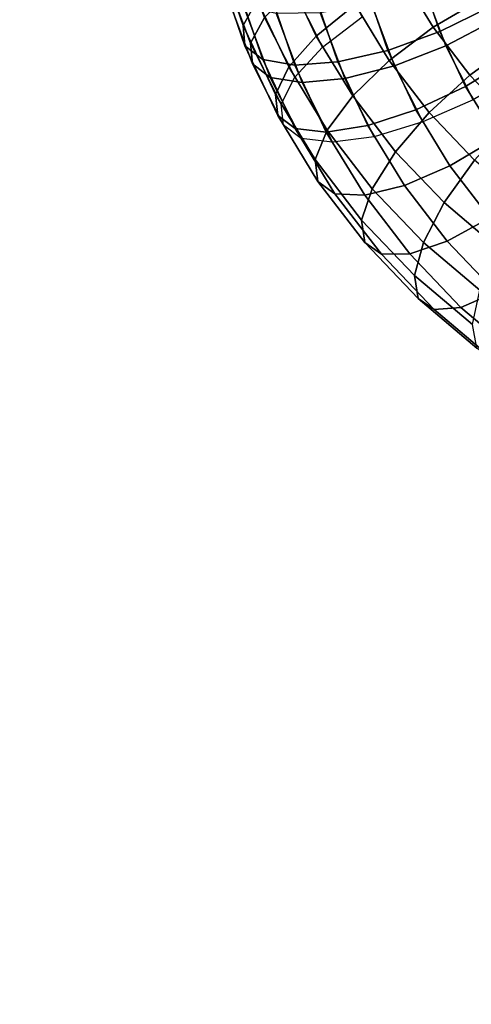
# Model space of a CAD drawing. Extents: x -22739 to 21606, y -11405 to 32302.
# Drawn here: x 2854 to 2882, y 5266 to 5327 of the extents above; entities that cross this region are included whole.
import ezdxf

# ---------------------------------------------------------------- set-up
doc = ezdxf.new("R2010")
doc.units = 0
doc.layers.add('SMB_BEFESTIGUNGEN', color=7, linetype='CONTINUOUS')
doc.layers.add('SMB_SPIELEBENE', color=7, linetype='CONTINUOUS')

# ---------------------------------------------------------------- blocks, each defined once
blk = doc.blocks.new('__535__')
at = {"layer": 'SMB_BEFESTIGUNGEN', "color": 1, "linetype": 'CONTINUOUS'}
for points in [[(2866.494, 5330.98, -24.36), (2868.039, 5326.497, -26.158), (2868.924, 5328.067, -29.091), (2867.427, 5332.412, -27.348)], [(2870.724, 5329.782, -31.474), (2872.578, 5325.838, -33.151), (2874.995, 5327.79, -34.64), (2873.263, 5331.473, -33.073)], [(2866.595, 5329.756, -21.145), (2868.156, 5325.225, -22.962), (2868.039, 5326.497, -26.158), (2866.494, 5330.98, -24.36)], [(2877.889, 5329.581, -35.177), (2879.839, 5326.379, -36.625), (2882.762, 5328.106, -36.034), (2880.977, 5331.036, -34.71)], [(2882.167, 5330.863, -12.567), (2883.288, 5327.612, -13.871), (2880.258, 5326.11, -13.211), (2879.033, 5329.663, -11.786)], [(2867.719, 5328.859, -18.018), (2869.264, 5324.375, -19.816), (2868.156, 5325.225, -22.962), (2866.595, 5329.756, -21.145)], [(2868.924, 5328.067, -29.091), (2870.875, 5323.916, -30.856), (2872.578, 5325.838, -33.151), (2870.724, 5329.782, -31.474)], [(2874.995, 5327.79, -34.64), (2877.111, 5324.315, -36.211), (2879.839, 5326.379, -36.625), (2877.889, 5329.581, -35.177)], [(2879.033, 5329.663, -11.786), (2880.258, 5326.11, -13.211), (2877.033, 5324.943, -13.556), (2875.705, 5328.799, -12.009)], [(2869.757, 5328.376, -15.286), (2871.254, 5324.032, -17.028), (2869.264, 5324.375, -19.816), (2867.719, 5328.859, -18.018)], [(2875.705, 5328.799, -12.009), (2877.033, 5324.943, -13.556), (2873.931, 5324.227, -14.871), (2872.508, 5328.355, -13.215)], [(2872.508, 5328.355, -13.215), (2873.931, 5324.227, -14.871), (2871.254, 5324.032, -17.028), (2869.757, 5328.376, -15.286)], [(2868.039, 5326.497, -26.158), (2870.052, 5322.213, -27.98), (2870.875, 5323.916, -30.856), (2868.924, 5328.067, -29.091)], [(2872.578, 5325.838, -33.151), (2874.844, 5322.118, -34.834), (2877.111, 5324.315, -36.211), (2874.995, 5327.79, -34.64)], [(2879.839, 5326.379, -36.625), (2882.125, 5323.402, -38.063), (2884.853, 5325.383, -37.35), (2882.762, 5328.106, -36.034)], [(2883.288, 5327.612, -13.871), (2884.747, 5324.506, -15.192), (2881.853, 5322.715, -14.655), (2880.258, 5326.11, -13.211)], [(2868.156, 5325.225, -22.962), (2870.191, 5320.895, -24.804), (2870.052, 5322.213, -27.98), (2868.039, 5326.497, -26.158)], [(2877.111, 5324.315, -36.211), (2879.591, 5321.085, -37.771), (2882.125, 5323.402, -38.063), (2879.839, 5326.379, -36.625)], [(2870.875, 5323.916, -30.856), (2873.26, 5320.001, -32.627), (2874.844, 5322.118, -34.834), (2872.578, 5325.838, -33.151)], [(2880.258, 5326.11, -13.211), (2881.853, 5322.715, -14.655), (2878.765, 5321.26, -15.123), (2877.033, 5324.943, -13.556)], [(2869.264, 5324.375, -19.816), (2871.277, 5320.092, -21.638), (2870.191, 5320.895, -24.804), (2868.156, 5325.225, -22.962)], [(2882.125, 5323.402, -38.063), (2884.723, 5320.68, -39.475), (2887.23, 5322.892, -38.642), (2884.853, 5325.383, -37.35)], [(2877.033, 5324.943, -13.556), (2878.765, 5321.26, -15.123), (2875.785, 5320.283, -16.549), (2873.931, 5324.227, -14.871)], [(2884.747, 5324.506, -15.192), (2886.532, 5321.577, -16.517), (2883.803, 5319.513, -16.103), (2881.853, 5322.715, -14.655)], [(2871.254, 5324.032, -17.028), (2873.205, 5319.881, -18.794), (2871.277, 5320.092, -21.638), (2869.264, 5324.375, -19.816)], [(2870.052, 5322.213, -27.98), (2872.513, 5318.173, -29.807), (2873.26, 5320.001, -32.627), (2870.875, 5323.916, -30.856)], [(2873.931, 5324.227, -14.871), (2875.785, 5320.283, -16.549), (2873.205, 5319.881, -18.794), (2871.254, 5324.032, -17.028)], [(2874.844, 5322.118, -34.834), (2877.499, 5318.659, -36.504), (2879.591, 5321.085, -37.771), (2877.111, 5324.315, -36.211)], [(2879.591, 5321.085, -37.771), (2882.41, 5318.131, -39.304), (2884.723, 5320.68, -39.475), (2882.125, 5323.402, -38.063)], [(2881.853, 5322.715, -14.655), (2883.803, 5319.513, -16.103), (2880.881, 5317.786, -16.694), (2878.765, 5321.26, -15.123)], [(2870.191, 5320.895, -24.804), (2872.678, 5316.812, -26.65), (2872.513, 5318.173, -29.807), (2870.052, 5322.213, -27.98)], [(2873.26, 5320.001, -32.627), (2876.054, 5316.361, -34.385), (2877.499, 5318.659, -36.504), (2874.844, 5322.118, -34.834)], [(2871.277, 5320.092, -21.638), (2873.738, 5316.051, -23.466), (2872.678, 5316.812, -26.65), (2870.191, 5320.895, -24.804)], [(2878.765, 5321.26, -15.123), (2880.881, 5317.786, -16.694), (2878.051, 5316.563, -18.231), (2875.785, 5320.283, -16.549)], [(2877.499, 5318.659, -36.504), (2880.518, 5315.496, -38.145), (2882.41, 5318.131, -39.304), (2879.591, 5321.085, -37.771)], [(2875.785, 5320.283, -16.549), (2878.051, 5316.563, -18.231), (2875.59, 5315.965, -20.564), (2873.205, 5319.881, -18.794)], [(2873.205, 5319.881, -18.794), (2875.59, 5315.965, -20.564), (2873.738, 5316.051, -23.466), (2871.277, 5320.092, -21.638)], [(2872.513, 5318.173, -29.807), (2875.398, 5314.416, -31.621), (2876.054, 5316.361, -34.385), (2873.26, 5320.001, -32.627)], [(2883.803, 5319.513, -16.103), (2886.089, 5316.536, -17.541), (2883.361, 5314.555, -18.254), (2880.881, 5317.786, -16.694)], [(2876.054, 5316.361, -34.385), (2879.231, 5313.032, -36.112), (2880.518, 5315.496, -38.145), (2877.499, 5318.659, -36.504)], [(2872.678, 5316.812, -26.65), (2875.593, 5313.015, -28.484), (2875.398, 5314.416, -31.621), (2872.513, 5318.173, -29.807)], [(2880.881, 5317.786, -16.694), (2883.361, 5314.555, -18.254), (2880.706, 5313.104, -19.901), (2878.051, 5316.563, -18.231)], [(2880.518, 5315.496, -38.145), (2883.852, 5312.675, -39.733), (2885.531, 5315.491, -40.79), (2882.41, 5318.131, -39.304)], [(2873.738, 5316.051, -23.466), (2876.623, 5312.294, -25.28), (2875.593, 5313.015, -28.484), (2872.678, 5316.812, -26.65)], [(2878.051, 5316.563, -18.231), (2880.706, 5313.104, -19.901), (2878.384, 5312.325, -22.322), (2875.59, 5315.965, -20.564)], [(2875.59, 5315.965, -20.564), (2878.384, 5312.325, -22.322), (2876.623, 5312.294, -25.28), (2873.738, 5316.051, -23.466)], [(2875.398, 5314.416, -31.621), (2878.676, 5310.981, -33.404), (2879.231, 5313.032, -36.112), (2876.054, 5316.361, -34.385)], [(2879.231, 5313.032, -36.112), (2882.735, 5310.068, -37.78), (2883.852, 5312.675, -39.733), (2880.518, 5315.496, -38.145)], [(2875.593, 5313.015, -28.484), (2878.907, 5309.543, -30.285), (2878.676, 5310.981, -33.404), (2875.398, 5314.416, -31.621)], [(2883.361, 5314.555, -18.254), (2886.18, 5311.601, -19.786), (2883.725, 5309.941, -21.542), (2880.706, 5313.104, -19.901)], [(2876.623, 5312.294, -25.28), (2879.901, 5308.859, -27.062), (2878.907, 5309.543, -30.285), (2875.593, 5313.015, -28.484)], [(2880.706, 5313.104, -19.901), (2883.725, 5309.941, -21.542), (2881.561, 5308.997, -24.049), (2878.384, 5312.325, -22.322)], [(2878.676, 5310.981, -33.404), (2882.288, 5307.925, -35.124), (2882.735, 5310.068, -37.78), (2879.231, 5313.032, -36.112)], [(2878.384, 5312.325, -22.322), (2881.561, 5308.997, -24.049), (2879.901, 5308.859, -27.062), (2876.623, 5312.294, -25.28)], [(2878.907, 5309.543, -30.285), (2882.557, 5306.455, -32.023), (2882.288, 5307.925, -35.124), (2878.676, 5310.981, -33.404)], [(2883.725, 5309.941, -21.542), (2887.059, 5307.121, -23.13), (2885.065, 5306.033, -25.718), (2881.561, 5308.997, -24.049)], [(2879.901, 5308.859, -27.062), (2883.513, 5305.803, -28.782), (2882.557, 5306.455, -32.023), (2878.907, 5309.543, -30.285)], [(2881.561, 5308.997, -24.049), (2885.065, 5306.033, -25.718), (2883.513, 5305.803, -28.782), (2879.901, 5308.859, -27.062)]]:
    blk.add_3dface(points, dxfattribs=at)
blk = doc.blocks.new('__536__')
at = {"layer": 'SMB_BEFESTIGUNGEN', "color": 1, "linetype": 'CONTINUOUS'}
for points in [[(2869.375, 5326.998, -29.536), (2867.761, 5331.297, -27.786), (2866.839, 5329.83, -24.811), (2868.504, 5325.393, -26.617)], [(2875.422, 5327.033, -34.976), (2873.664, 5330.524, -33.468), (2871.153, 5328.766, -31.896), (2872.976, 5325.146, -33.46)], [(2880.626, 5325.235, -13.575), (2879.307, 5328.751, -12.144), (2882.418, 5330.029, -12.895), (2883.625, 5326.812, -14.204)], [(2868.504, 5325.393, -26.617), (2866.839, 5329.83, -24.811), (2866.944, 5328.594, -21.601), (2868.627, 5324.109, -23.426)], [(2868.627, 5324.109, -23.426), (2866.944, 5328.594, -21.601), (2868.064, 5327.709, -18.469), (2869.729, 5323.272, -20.276)], [(2872.976, 5325.146, -33.46), (2871.153, 5328.766, -31.896), (2869.375, 5326.998, -29.536), (2871.25, 5323.276, -31.143)], [(2877.434, 5323.994, -13.951), (2876.002, 5327.81, -12.398), (2879.307, 5328.751, -12.144), (2880.626, 5325.235, -13.575)], [(2869.729, 5323.272, -20.276), (2868.064, 5327.709, -18.469), (2870.091, 5327.262, -15.723), (2871.705, 5322.962, -17.473)], [(2874.36, 5323.211, -15.294), (2872.826, 5327.297, -13.631), (2876.002, 5327.81, -12.398), (2877.434, 5323.994, -13.951)], [(2871.25, 5323.276, -31.143), (2869.375, 5326.998, -29.536), (2868.504, 5325.393, -26.617), (2870.412, 5321.606, -28.253)], [(2871.705, 5322.962, -17.473), (2870.091, 5327.262, -15.723), (2872.826, 5327.297, -13.631), (2874.36, 5323.211, -15.294)], [(2882.313, 5321.886, -15.021), (2880.626, 5325.235, -13.575), (2883.625, 5326.812, -14.204), (2885.24, 5323.605, -15.589)], [(2870.412, 5321.606, -28.253), (2868.504, 5325.393, -26.617), (2868.627, 5324.109, -23.426), (2870.546, 5320.299, -25.072)], [(2879.192, 5320.503, -15.459), (2877.434, 5323.994, -13.951), (2880.626, 5325.235, -13.575), (2882.313, 5321.886, -15.021)], [(2870.546, 5320.299, -25.072), (2868.627, 5324.109, -23.426), (2869.729, 5323.272, -20.276), (2871.637, 5319.484, -21.911)], [(2876.183, 5319.591, -16.857), (2874.36, 5323.211, -15.294), (2877.434, 5323.994, -13.951), (2879.192, 5320.503, -15.459)], [(2871.637, 5319.484, -21.911), (2869.729, 5323.272, -20.276), (2871.705, 5322.962, -17.473), (2873.58, 5319.24, -19.081)], [(2873.58, 5319.24, -19.081), (2871.705, 5322.962, -17.473), (2874.36, 5323.211, -15.294), (2876.183, 5319.591, -16.857)]]:
    blk.add_3dface(points, dxfattribs=at)
blk = doc.blocks.new('__549__')
at = {"layer": 'SMB_SPIELEBENE', "color": 1, "linetype": 'CONTINUOUS'}
for points in [[(-22738.962, -11404.9, 122.19), (-22738.962, 32302.077, 122.19), (21605.556, 32302.077, 122.19), (21605.556, -11404.9, 122.19)], [(21605.556, -11404.9, 121.19), (21605.556, 32302.077, 121.19), (-22738.962, 32302.077, 121.19), (-22738.962, -11404.9, 121.19)]]:
    blk.add_3dface(points, dxfattribs=at)

msp = doc.modelspace()

# ---------------------------------------------------------------- block references
at = {"layer": 'SMB_BEFESTIGUNGEN', "color": 1, "linetype": 'CONTINUOUS'}
for name in ['__536__', '__535__']:
    msp.add_blockref(name, (0, 0), dxfattribs=at)
at = {"layer": 'SMB_SPIELEBENE', "color": 1, "linetype": 'CONTINUOUS'}
msp.add_blockref('__549__', (0, 0), dxfattribs=at)

doc.saveas('drawing.dxf')
